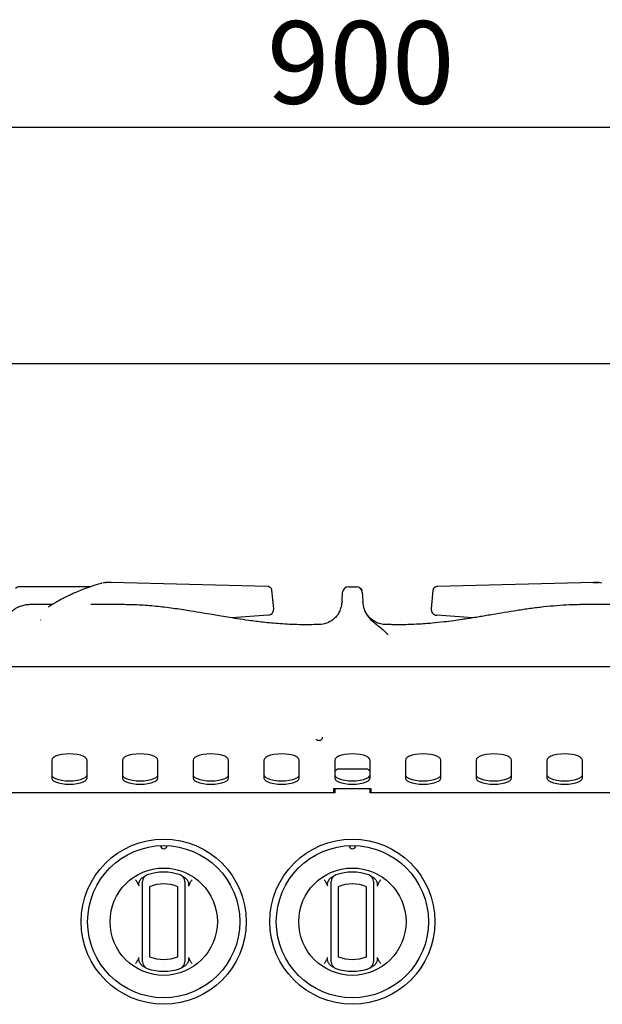
# Model space of a CAD drawing. Units: millimetres. Extents: x 5 to 415, y 5 to 292.
# Drawn here: x 76 to 101, y 135 to 177 of the extents above; entities that cross this region are included whole.
import ezdxf

# ---------------------------------------------------------------- set-up
doc = ezdxf.new("R2010")
doc.units = ezdxf.units.MM
doc.layers.add('FORMAT', color=7, linetype='Continuous')
doc.styles.add('SLDTEXTSTYLE0', font='TXT', dxfattribs={"width": 0.75})
doc.dimstyles.new('SLDDIMSTYLE1', dxfattribs={"dimtxt": 3.5, "dimasz": 3.302, "dimexe": 0, "dimexo": 0.0625, "dimgap": 0.875, "dimtad": 1, "dimdec": 1, "dimlfac": 10, "dimrnd": 1e-09, "dimzin": 12, "dimdsep": 46, "dimtxsty": 'SLDTEXTSTYLE0', "dimsah": 1, "dimcen": 0.09, "dimadec": 0, "dimazin": 3, "dimtfac": 1, "dimtdec": 1, "dimtofl": 0, "dimtmove": 0, "dimatfit": 3, "dimfxl": 0, "dimfrac": 2, "dimtolj": 1, "dimtzin": 12, "dimarcsym": 0})

# ---------------------------------------------------------------- blocks, each defined once
blk = doc.blocks.new('_D_2')
at = {"layer": 'FORMAT'}
for p, q in [((45.561, 150.165), (45.561, 173.015)), ((135.561, 150.165), (135.561, 173.015)), ((135.561, 172.015), (45.561, 172.015))]:
    blk.add_line(p, q, dxfattribs=at)
for points in [[(45.561, 172.015), (48.863, 171.507), (48.863, 172.523)], [(135.561, 172.015), (132.259, 172.523), (132.259, 171.507)]]:
    blk.add_solid(points, dxfattribs=at)
at = {"layer": 'FORMAT', "insert": (86.94, 176.527), "char_height": 3.5, "attachment_point": 1, "style": 'SLDTEXTSTYLE0'}
blk.add_mtext('900', dxfattribs=at)

msp = doc.modelspace()

# ---------------------------------------------------------------- linework, layer by layer
at = {"color": 7, "linetype": 'Continuous', "lineweight": 25}
for p, q in [((45.561, 162.015), (135.561, 162.015)), ((80.084, 152.732), (79.98, 152.715)), ((80.084, 152.732), (79.98, 152.715)), ((80.082, 152.729), (80.11, 152.733)), ((80.11, 152.733), (80.083, 152.729)), ((80.335, 152.733), (80.11, 152.733)), ((80.368, 152.728), (80.31, 152.732)), ((86.97, 152.569), (80.335, 152.733)), ((100.787, 152.733), (94.152, 152.569)), ((100.813, 152.732), (100.755, 152.728)), ((100.787, 152.733), (100.812, 152.729)), ((101.012, 152.733), (100.787, 152.733)), ((100.787, 152.733), (101.012, 152.733)), ((101.04, 152.729), (101.012, 152.733)), ((101.04, 152.729), (101.012, 152.733)), ((101.142, 152.715), (101.038, 152.732)), ((79.459, 152.559), (76.454, 152.559)), ((87.006, 152.563), (86.97, 152.569)), ((87.146, 152.407), (87.146, 152.408)), ((87.224, 151.623), (87.146, 152.407)), ((90.124, 151.95), (90.143, 152.322)), ((90.393, 152.559), (90.729, 152.559)), ((90.979, 152.322), (90.998, 151.95)), ((93.976, 152.408), (93.899, 151.627)), ((94.152, 152.569), (94.115, 152.558)), ((90.124, 151.95), (90.121, 151.9)), ((91.001, 151.9), (90.998, 151.95)), ((77.829, 151.801), (76.871, 151.801)), ((80.902, 151.801), (79.467, 151.801)), ((93.899, 151.627), (93.899, 151.623)), ((100.201, 151.797), (100.225, 151.798)), ((101.653, 151.801), (100.211, 151.801)), ((77.334, 151.142), (77.351, 151.155)), ((86.983, 151.353), (85.454, 151.239)), ((95.668, 151.239), (94.139, 151.353)), ((89.174, 150.958), (89.065, 150.956)), ((92.207, 150.953), (91.933, 150.959)), ((135.561, 149.165), (45.561, 149.165)), ((77.811, 145.216), (77.811, 144.446)), ((79.311, 144.446), (79.311, 145.216)), ((80.811, 145.216), (80.811, 144.446)), ((82.311, 144.446), (82.311, 145.216)), ((83.811, 145.216), (83.811, 144.446)), ((85.311, 144.446), (85.311, 145.216)), ((86.811, 145.216), (86.811, 144.446)), ((88.311, 144.446), (88.311, 145.216)), ((89.811, 145.216), (89.811, 144.446)), ((91.311, 144.446), (91.311, 145.216)), ((92.811, 145.216), (92.811, 144.446)), ((94.311, 144.446), (94.311, 145.216)), ((95.811, 145.216), (95.811, 144.446)), ((97.311, 144.446), (97.311, 145.216)), ((98.811, 145.216), (98.811, 144.446)), ((100.311, 144.446), (100.311, 145.216)), ((89.911, 144.825), (89.811, 144.725)), ((91.211, 144.825), (89.911, 144.825)), ((91.311, 144.725), (91.211, 144.825)), ((91.361, 143.994), (89.761, 143.994)), ((89.761, 143.994), (89.761, 143.825)), ((89.811, 143.994), (89.811, 143.825)), ((91.311, 143.825), (91.311, 143.994)), ((91.361, 143.825), (91.361, 143.994)), ((89.811, 143.825), (69.811, 143.825)), ((111.311, 143.825), (91.311, 143.825)), ((81.646, 140.229), (81.774, 140.31)), ((83.349, 140.31), (83.477, 140.229)), ((89.646, 140.229), (89.774, 140.31)), ((91.349, 140.31), (91.477, 140.229)), ((81.515, 139.874), (81.458, 139.999)), ((81.661, 136.88), (81.661, 139.847)), ((81.961, 139.847), (81.961, 136.88)), ((83.161, 136.88), (83.161, 139.847)), ((83.461, 139.847), (83.461, 136.88)), ((83.664, 139.999), (83.607, 139.874)), ((89.515, 139.874), (89.458, 139.999)), ((89.661, 136.88), (89.661, 139.847)), ((89.961, 139.847), (89.961, 136.88)), ((91.161, 136.88), (91.161, 139.847)), ((91.461, 139.847), (91.461, 136.88)), ((91.664, 139.999), (91.607, 139.874)), ((81.458, 136.729), (81.515, 136.853)), ((81.774, 136.417), (81.646, 136.499)), ((83.477, 136.499), (83.349, 136.417)), ((83.607, 136.853), (83.664, 136.729)), ((89.458, 136.729), (89.515, 136.853)), ((89.774, 136.417), (89.646, 136.499)), ((91.477, 136.499), (91.349, 136.417)), ((91.607, 136.853), (91.664, 136.729))]:
    msp.add_line(p, q, dxfattribs=at)
at = {"color": 7, "linetype": 'Continuous', "lineweight": 25, "flags": 128}
for points in [[(79.948, 152.71), (79.916, 152.706), (79.903, 152.701)], [(79.311, 145.216), (79.292, 145.273), (79.237, 145.327), (79.148, 145.376), (79.029, 145.417), (78.887, 145.447), (78.728, 145.466), (78.561, 145.472), (78.394, 145.466), (78.236, 145.447), (78.094, 145.417), (77.975, 145.376), (77.885, 145.327), (77.83, 145.273), (77.811, 145.216)], [(82.311, 145.216), (82.292, 145.273), (82.237, 145.327), (82.148, 145.376), (82.029, 145.417), (81.887, 145.447), (81.728, 145.466), (81.561, 145.472), (81.394, 145.466), (81.236, 145.447), (81.094, 145.417), (80.975, 145.376), (80.885, 145.327), (80.83, 145.273), (80.811, 145.216)], [(85.311, 145.216), (85.292, 145.273), (85.237, 145.327), (85.148, 145.376), (85.029, 145.417), (84.887, 145.447), (84.728, 145.466), (84.561, 145.472), (84.394, 145.466), (84.236, 145.447), (84.094, 145.417), (83.975, 145.376), (83.885, 145.327), (83.83, 145.273), (83.811, 145.216)], [(88.311, 145.216), (88.292, 145.273), (88.237, 145.327), (88.148, 145.376), (88.029, 145.417), (87.887, 145.447), (87.728, 145.466), (87.561, 145.472), (87.394, 145.466), (87.236, 145.447), (87.094, 145.417), (86.975, 145.376), (86.885, 145.327), (86.83, 145.273), (86.811, 145.216)], [(91.311, 145.216), (91.292, 145.273), (91.237, 145.327), (91.148, 145.376), (91.029, 145.417), (90.887, 145.447), (90.728, 145.466), (90.561, 145.472), (90.394, 145.466), (90.236, 145.447), (90.094, 145.417), (89.975, 145.376), (89.885, 145.327), (89.83, 145.273), (89.811, 145.216)], [(94.311, 145.216), (94.292, 145.273), (94.237, 145.327), (94.148, 145.376), (94.029, 145.417), (93.887, 145.447), (93.728, 145.466), (93.561, 145.472), (93.394, 145.466), (93.236, 145.447), (93.094, 145.417), (92.975, 145.376), (92.885, 145.327), (92.83, 145.273), (92.811, 145.216)], [(97.311, 145.216), (97.292, 145.273), (97.237, 145.327), (97.148, 145.376), (97.029, 145.417), (96.887, 145.447), (96.728, 145.466), (96.561, 145.472), (96.394, 145.466), (96.236, 145.447), (96.094, 145.417), (95.975, 145.376), (95.885, 145.327), (95.83, 145.273), (95.811, 145.216)], [(100.311, 145.216), (100.292, 145.273), (100.237, 145.327), (100.148, 145.376), (100.029, 145.417), (99.887, 145.447), (99.728, 145.466), (99.561, 145.472), (99.394, 145.466), (99.236, 145.447), (99.094, 145.417), (98.975, 145.376), (98.885, 145.327), (98.83, 145.273), (98.811, 145.216)], [(77.811, 144.587), (77.83, 144.53), (77.885, 144.476), (77.975, 144.427), (78.094, 144.387), (78.236, 144.356), (78.394, 144.337), (78.561, 144.331), (78.728, 144.337), (78.887, 144.356), (79.029, 144.387), (79.148, 144.427), (79.237, 144.476), (79.292, 144.53), (79.311, 144.587)], [(77.811, 144.446), (77.83, 144.389), (77.885, 144.335), (77.975, 144.286), (78.094, 144.246), (78.236, 144.215), (78.394, 144.196), (78.561, 144.19), (78.728, 144.196), (78.887, 144.215), (79.029, 144.246), (79.148, 144.286), (79.237, 144.335), (79.292, 144.389), (79.311, 144.446)], [(80.811, 144.587), (80.83, 144.53), (80.885, 144.476), (80.975, 144.427), (81.094, 144.387), (81.236, 144.356), (81.394, 144.337), (81.561, 144.331), (81.728, 144.337), (81.887, 144.356), (82.029, 144.387), (82.148, 144.427), (82.237, 144.476), (82.292, 144.53), (82.311, 144.587)], [(80.811, 144.446), (80.83, 144.389), (80.885, 144.335), (80.975, 144.286), (81.094, 144.246), (81.236, 144.215), (81.394, 144.196), (81.561, 144.19), (81.728, 144.196), (81.887, 144.215), (82.029, 144.246), (82.148, 144.286), (82.237, 144.335), (82.292, 144.389), (82.311, 144.446)], [(83.811, 144.587), (83.83, 144.53), (83.885, 144.476), (83.975, 144.427), (84.094, 144.387), (84.236, 144.356), (84.394, 144.337), (84.561, 144.331), (84.728, 144.337), (84.887, 144.356), (85.029, 144.387), (85.148, 144.427), (85.237, 144.476), (85.292, 144.53), (85.311, 144.587)], [(83.811, 144.446), (83.83, 144.389), (83.885, 144.335), (83.975, 144.286), (84.094, 144.246), (84.236, 144.215), (84.394, 144.196), (84.561, 144.19), (84.728, 144.196), (84.887, 144.215), (85.029, 144.246), (85.148, 144.286), (85.237, 144.335), (85.292, 144.389), (85.311, 144.446)], [(86.811, 144.587), (86.83, 144.53), (86.885, 144.476), (86.975, 144.427), (87.094, 144.387), (87.236, 144.356), (87.394, 144.337), (87.561, 144.331), (87.728, 144.337), (87.887, 144.356), (88.029, 144.387), (88.148, 144.427), (88.237, 144.476), (88.292, 144.53), (88.311, 144.587)], [(86.811, 144.446), (86.83, 144.389), (86.885, 144.335), (86.975, 144.286), (87.094, 144.246), (87.236, 144.215), (87.394, 144.196), (87.561, 144.19), (87.728, 144.196), (87.887, 144.215), (88.029, 144.246), (88.148, 144.286), (88.237, 144.335), (88.292, 144.389), (88.311, 144.446)], [(89.811, 144.587), (89.83, 144.53), (89.885, 144.476), (89.975, 144.427), (90.094, 144.387), (90.236, 144.356), (90.394, 144.337), (90.561, 144.331), (90.728, 144.337), (90.887, 144.356), (91.029, 144.387), (91.148, 144.427), (91.237, 144.476), (91.292, 144.53), (91.311, 144.587)], [(89.811, 144.446), (89.83, 144.389), (89.885, 144.335), (89.975, 144.286), (90.094, 144.246), (90.236, 144.215), (90.394, 144.196), (90.561, 144.19), (90.728, 144.196), (90.887, 144.215), (91.029, 144.246), (91.148, 144.286), (91.237, 144.335), (91.292, 144.389), (91.311, 144.446)], [(92.811, 144.587), (92.83, 144.53), (92.885, 144.476), (92.975, 144.427), (93.094, 144.387), (93.236, 144.356), (93.394, 144.337), (93.561, 144.331), (93.728, 144.337), (93.887, 144.356), (94.029, 144.387), (94.148, 144.427), (94.237, 144.476), (94.292, 144.53), (94.311, 144.587)], [(92.811, 144.446), (92.83, 144.389), (92.885, 144.335), (92.975, 144.286), (93.094, 144.246), (93.236, 144.215), (93.394, 144.196), (93.561, 144.19), (93.728, 144.196), (93.887, 144.215), (94.029, 144.246), (94.148, 144.286), (94.237, 144.335), (94.292, 144.389), (94.311, 144.446)], [(95.811, 144.587), (95.83, 144.53), (95.885, 144.476), (95.975, 144.427), (96.094, 144.387), (96.236, 144.356), (96.394, 144.337), (96.561, 144.331), (96.728, 144.337), (96.887, 144.356), (97.029, 144.387), (97.148, 144.427), (97.237, 144.476), (97.292, 144.53), (97.311, 144.587)], [(95.811, 144.446), (95.83, 144.389), (95.885, 144.335), (95.975, 144.286), (96.094, 144.246), (96.236, 144.215), (96.394, 144.196), (96.561, 144.19), (96.728, 144.196), (96.887, 144.215), (97.029, 144.246), (97.148, 144.286), (97.237, 144.335), (97.292, 144.389), (97.311, 144.446)], [(98.811, 144.587), (98.83, 144.53), (98.885, 144.476), (98.975, 144.427), (99.094, 144.387), (99.236, 144.356), (99.394, 144.337), (99.561, 144.331), (99.728, 144.337), (99.887, 144.356), (100.029, 144.387), (100.148, 144.427), (100.237, 144.476), (100.292, 144.53), (100.311, 144.587)], [(98.811, 144.446), (98.83, 144.389), (98.885, 144.335), (98.975, 144.286), (99.094, 144.246), (99.236, 144.215), (99.394, 144.196), (99.561, 144.19), (99.728, 144.196), (99.887, 144.215), (100.029, 144.246), (100.148, 144.286), (100.237, 144.335), (100.292, 144.389), (100.311, 144.446)]]:
    msp.add_lwpolyline(points, dxfattribs=at)
at = {"color": 7, "linetype": 'Continuous', "lineweight": 25}
for centre, radius in [((82.561, 138.364), 3.5), ((82.561, 138.364), 3.225), ((90.561, 138.364), 3.5), ((90.561, 138.364), 3.225), ((82.561, 138.364), 2.275), ((90.561, 138.364), 2.275)]:
    msp.add_circle(centre, radius, dxfattribs=at)
for centre, radius, start, end in [((90.393, 152.309), 0.25, 90, 177), ((90.729, 152.309), 0.25, 3, 90), ((86.974, 151.602), 0.25, 274.221, 0), ((86.974, 151.602), 0.25, 0, 5.6228), ((94.148, 151.602), 0.25, 174.3506, 268.067), ((82.561, 141.589), 0.138, 181.2215, 358.7785), ((90.561, 141.589), 0.138, 181.2215, 358.7785), ((81.961, 140.061), 0.3, 109.4712, 180), ((82.561, 138.364), 2.1, 70.5288, 109.4712), ((83.161, 140.061), 0.3, 0, 70.5288), ((89.961, 140.061), 0.3, 109.4712, 180), ((90.561, 138.364), 2.1, 70.5288, 109.4712), ((91.161, 140.061), 0.3, 0, 70.5288), ((82.561, 138.364), 1.6, 67.9757, 112.0243), ((90.561, 138.364), 1.6, 67.9757, 112.0243), ((82.561, 138.364), 1.6, 247.9757, 292.0243), ((90.561, 138.364), 1.6, 247.9757, 292.0243), ((81.961, 136.667), 0.3, 180, 250.5288), ((83.161, 136.667), 0.3, 289.4712, 0), ((89.961, 136.667), 0.3, 180, 250.5288), ((91.161, 136.667), 0.3, 289.4712, 0), ((82.561, 138.364), 2.1, 250.5288, 289.4712), ((90.561, 138.364), 2.1, 250.5288, 289.4712)]:
    msp.add_arc(centre, radius, start, end, dxfattribs=at)
for points, knots in [([(76.454, 152.559), (76.42, 152.556), (76.353, 152.549), (76.301, 152.506), (76.275, 152.484)], [0, 0, 0, 0, 0.497589, 1, 1, 1, 1]), ([(79.903, 152.701), (79.769, 152.66), (79.522, 152.585), (79.184, 152.462), (78.908, 152.351), (78.689, 152.255), (78.491, 152.162), (78.274, 152.053), (78.005, 151.903), (77.795, 151.782), (77.679, 151.699), (77.668, 151.691)], [0, 0, 0, 0, 0.175554, 0.324674, 0.447035, 0.542579, 0.617776, 0.713133, 0.835326, 0.984349, 1, 1, 1, 1]), ([(87.146, 152.408), (87.144, 152.42), (87.14, 152.447), (87.119, 152.493), (87.084, 152.53), (87.044, 152.553), (87.02, 152.559), (87.008, 152.562)], [0, 0, 0, 0, 0.162838, 0.384134, 0.66915, 0.831687, 1, 1, 1, 1]), ([(90.911, 152.48), (90.912, 152.479), (90.937, 152.461), (90.949, 152.432), (90.96, 152.404)], [0, 0, 0, 0, 0.037845, 1, 1, 1, 1]), ([(94.12, 152.564), (94.107, 152.561), (94.083, 152.556), (94.041, 152.533), (94.004, 152.495), (93.982, 152.448), (93.978, 152.42), (93.976, 152.408)], [0, 0, 0, 0, 0.164153, 0.324465, 0.609248, 0.832912, 1, 1, 1, 1]), ([(90.078, 151.649), (90.089, 151.693), (90.112, 151.781), (90.118, 151.86), (90.121, 151.9)], [0, 0, 0, 0, 0.499908, 1, 1, 1, 1]), ([(91.001, 151.9), (91.004, 151.861), (91.01, 151.781), (91.033, 151.693), (91.045, 151.649)], [0, 0, 0, 0, 0.4997328, 1, 1, 1, 1]), ([(76.882, 151.801), (76.824, 151.798), (76.703, 151.793), (76.515, 151.746), (76.323, 151.663), (76.141, 151.536), (75.981, 151.37), (75.857, 151.171), (75.774, 150.953), (75.758, 150.801), (75.749, 150.726)], [0, 0, 0, 0, 0.103282, 0.215467, 0.336198, 0.464215, 0.597405, 0.733036, 0.868146, 1, 1, 1, 1]), ([(89.15, 150.956), (88.87, 150.951), (88.316, 150.941), (87.525, 150.981), (86.812, 151.047), (86.207, 151.124), (85.704, 151.198), (85.285, 151.266), (84.931, 151.325), (84.585, 151.384), (84.185, 151.452), (83.665, 151.539), (83.031, 151.635), (82.327, 151.721), (81.607, 151.787), (81.13, 151.796), (80.894, 151.801)], [0, 0, 0, 0, 0.10112, 0.200385, 0.286462, 0.359731, 0.420469, 0.470018, 0.512975, 0.549778, 0.596661, 0.659395, 0.739254, 0.827542, 0.914409, 1, 1, 1, 1]), ([(90.006, 151.472), (90.002, 151.466), (89.989, 151.447), (89.952, 151.391), (89.871, 151.284), (89.722, 151.139), (89.472, 150.995), (89.264, 150.968), (89.152, 150.954)], [0, 0, 0, 0, 0.044786, 0.136525, 0.224936, 0.431169, 0.69548, 1, 1, 1, 1]), ([(90.006, 151.472), (90.006, 151.472), (90.04, 151.526), (90.059, 151.588), (90.078, 151.649)], [0, 0, 0, 0, 0.006596, 1, 1, 1, 1]), ([(91.045, 151.649), (91.066, 151.589), (91.109, 151.472), (91.242, 151.261), (91.434, 151.071), (91.666, 150.897), (91.869, 150.729), (92.003, 150.595), (92.072, 150.525)], [0, 0, 0, 0, 0.121026, 0.239161, 0.475335, 0.637781, 0.813558, 1, 1, 1, 1]), ([(91.97, 150.954), (91.897, 150.961), (91.753, 150.974), (91.553, 151.051), (91.385, 151.157), (91.253, 151.282), (91.158, 151.406), (91.1, 151.51), (91.08, 151.555), (91.073, 151.57)], [0, 0, 0, 0, 0.185898, 0.366404, 0.535459, 0.688713, 0.823697, 0.938495, 1, 1, 1, 1]), ([(100.228, 151.801), (100.073, 151.798), (99.746, 151.791), (99.217, 151.754), (98.663, 151.705), (98.102, 151.635), (97.552, 151.553), (97.029, 151.468), (96.596, 151.394), (96.257, 151.337), (95.994, 151.292), (95.737, 151.25), (95.476, 151.208), (95.184, 151.164), (94.84, 151.115), (94.417, 151.061), (93.911, 151.008), (93.315, 150.965), (92.658, 150.942), (92.201, 150.951), (91.973, 150.956)], [0, 0, 0, 0, 0.057824, 0.121454, 0.189974, 0.25779, 0.324599, 0.389772, 0.448302, 0.482449, 0.51365, 0.54465, 0.576212, 0.609025, 0.6512, 0.701738, 0.762841, 0.834681, 0.917539, 1, 1, 1, 1]), ([(89.285, 146.184), (89.283, 146.166), (89.279, 146.132), (89.252, 146.087), (89.214, 146.053), (89.168, 146.035), (89.121, 146.033), (89.077, 146.049), (89.047, 146.07), (89.036, 146.088), (89.033, 146.093)], [0, 0, 0, 0, 0.142329, 0.284755, 0.424455, 0.559895, 0.692038, 0.822835, 0.954483, 1, 1, 1, 1]), ([(81.515, 139.874), (81.51, 139.898), (81.499, 139.955), (81.525, 140.062), (81.577, 140.158), (81.629, 140.211), (81.646, 140.229)], [0, 0, 0, 0, 0.179594, 0.438612, 0.817421, 1, 1, 1, 1]), ([(83.477, 140.229), (83.511, 140.19), (83.573, 140.121), (83.614, 140.007), (83.621, 139.925), (83.611, 139.887), (83.607, 139.874)], [0, 0, 0, 0, 0.385333, 0.704521, 0.899978, 1, 1, 1, 1]), ([(89.515, 139.874), (89.51, 139.898), (89.499, 139.955), (89.525, 140.062), (89.577, 140.158), (89.629, 140.211), (89.646, 140.229)], [0, 0, 0, 0, 0.179594, 0.438612, 0.817421, 1, 1, 1, 1]), ([(91.477, 140.229), (91.511, 140.19), (91.573, 140.121), (91.614, 140.007), (91.621, 139.925), (91.611, 139.887), (91.607, 139.874)], [0, 0, 0, 0, 0.385332, 0.704521, 0.899978, 1, 1, 1, 1]), ([(81.361, 140.139), (81.361, 140.138), (81.37, 140.127), (81.403, 140.081), (81.434, 140.034), (81.458, 139.999)], [0, 0, 0, 0, 0.0089016, 0.2494035, 1, 1, 1, 1]), ([(81.661, 139.847), (81.661, 139.867), (81.661, 139.911), (81.661, 139.971), (81.661, 140.021), (81.661, 140.054), (81.661, 140.059), (81.661, 140.061)], [0, 0, 0, 0, 0.187391, 0.401062, 0.603633, 0.801738, 1, 1, 1, 1]), ([(83.461, 140.061), (83.461, 140.06), (83.461, 140.059), (83.461, 140.038), (83.461, 139.99), (83.461, 139.923), (83.461, 139.872), (83.461, 139.847)], [0, 0, 0, 0, 0.095968, 0.3056326, 0.5299411, 0.7651619, 1, 1, 1, 1]), ([(83.664, 139.999), (83.688, 140.034), (83.719, 140.081), (83.753, 140.127), (83.761, 140.138), (83.761, 140.139)], [0, 0, 0, 0, 0.750598, 0.991098, 1, 1, 1, 1]), ([(89.361, 140.139), (89.361, 140.138), (89.37, 140.127), (89.403, 140.081), (89.434, 140.034), (89.458, 139.999)], [0, 0, 0, 0, 0.008903, 0.249403, 1, 1, 1, 1]), ([(89.661, 139.847), (89.661, 139.867), (89.661, 139.911), (89.661, 139.971), (89.661, 140.021), (89.661, 140.054), (89.661, 140.059), (89.661, 140.061)], [0, 0, 0, 0, 0.187391, 0.401062, 0.603633, 0.801738, 1, 1, 1, 1]), ([(91.461, 140.061), (91.461, 140.06), (91.461, 140.059), (91.461, 140.038), (91.461, 139.99), (91.461, 139.923), (91.461, 139.872), (91.461, 139.847)], [0, 0, 0, 0, 0.095968, 0.3056326, 0.5299411, 0.7651619, 1, 1, 1, 1]), ([(91.664, 139.999), (91.688, 140.034), (91.719, 140.081), (91.753, 140.127), (91.761, 140.138), (91.761, 140.139)], [0, 0, 0, 0, 0.750597, 0.991097, 1, 1, 1, 1]), ([(81.661, 136.667), (81.661, 136.667), (81.661, 136.669), (81.661, 136.689), (81.661, 136.737), (81.661, 136.804), (81.661, 136.855), (81.661, 136.88)], [0, 0, 0, 0, 0.095968, 0.305635, 0.52994, 0.765162, 1, 1, 1, 1]), ([(83.461, 136.88), (83.461, 136.86), (83.461, 136.817), (83.461, 136.756), (83.461, 136.706), (83.461, 136.673), (83.461, 136.669), (83.461, 136.667)], [0, 0, 0, 0, 0.187391, 0.40106, 0.603633, 0.801738, 1, 1, 1, 1]), ([(89.661, 136.667), (89.661, 136.667), (89.661, 136.669), (89.661, 136.689), (89.661, 136.737), (89.661, 136.804), (89.661, 136.855), (89.661, 136.88)], [0, 0, 0, 0, 0.095968, 0.305635, 0.52994, 0.765162, 1, 1, 1, 1]), ([(91.461, 136.88), (91.461, 136.86), (91.461, 136.817), (91.461, 136.756), (91.461, 136.706), (91.461, 136.673), (91.461, 136.669), (91.461, 136.667)], [0, 0, 0, 0, 0.187391, 0.40106, 0.603633, 0.801738, 1, 1, 1, 1]), ([(81.458, 136.729), (81.434, 136.694), (81.403, 136.647), (81.37, 136.601), (81.361, 136.589), (81.361, 136.589)], [0, 0, 0, 0, 0.750597, 0.991095, 1, 1, 1, 1]), ([(81.646, 136.499), (81.612, 136.537), (81.549, 136.607), (81.509, 136.72), (81.502, 136.803), (81.512, 136.84), (81.515, 136.853)], [0, 0, 0, 0, 0.385331, 0.704523, 0.899976, 1, 1, 1, 1]), ([(83.607, 136.853), (83.612, 136.83), (83.624, 136.773), (83.597, 136.665), (83.545, 136.569), (83.493, 136.516), (83.477, 136.499)], [0, 0, 0, 0, 0.179595, 0.438609, 0.817421, 1, 1, 1, 1]), ([(83.761, 136.589), (83.761, 136.589), (83.753, 136.601), (83.719, 136.647), (83.688, 136.694), (83.664, 136.729)], [0, 0, 0, 0, 0.008905, 0.249401, 1, 1, 1, 1]), ([(89.458, 136.729), (89.434, 136.694), (89.403, 136.647), (89.37, 136.601), (89.361, 136.589), (89.361, 136.589)], [0, 0, 0, 0, 0.7505982, 0.9910939, 1, 1, 1, 1]), ([(89.646, 136.499), (89.612, 136.537), (89.549, 136.607), (89.509, 136.72), (89.502, 136.803), (89.512, 136.84), (89.515, 136.853)], [0, 0, 0, 0, 0.385332, 0.704523, 0.899977, 1, 1, 1, 1]), ([(91.607, 136.853), (91.612, 136.83), (91.624, 136.773), (91.597, 136.665), (91.545, 136.569), (91.493, 136.516), (91.477, 136.499)], [0, 0, 0, 0, 0.179595, 0.438609, 0.817421, 1, 1, 1, 1]), ([(91.761, 136.589), (91.761, 136.589), (91.753, 136.601), (91.719, 136.647), (91.688, 136.694), (91.664, 136.729)], [0, 0, 0, 0, 0.0089061, 0.2494018, 1, 1, 1, 1])]:
    msp.add_open_spline(points, degree=3, knots=knots, dxfattribs=at)

# ---------------------------------------------------------------- dimensions: what is measured, and where the dimension line sits
at = {"layer": 'FORMAT'}
dim = msp.add_linear_dim(base=(45.561, 172.015), p1=(135.561, 149.165), p2=(45.561, 149.165), dimstyle='SLDDIMSTYLE1', dxfattribs=at)
dim.commit()
dim.dimension.update_dxf_attribs({"geometry": '_D_2', "text_midpoint": (90.819, 172.015), "dimtype": 160})

doc.saveas('drawing.dxf')
